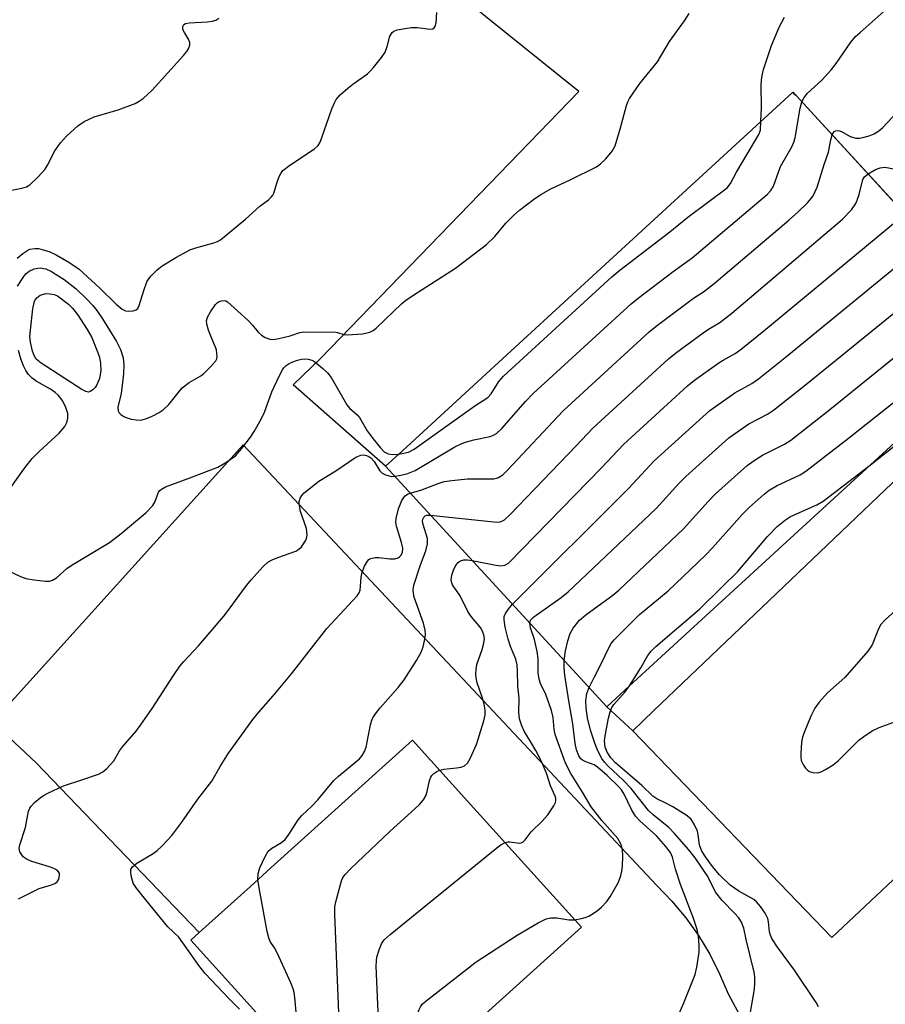
# Model space of a CAD drawing. Units: inches. Extents: x 1249771 to 1255771, y 589450 to 593451.
# Drawn here: x 1253173 to 1253371, y 590131 to 590356 of the extents above; entities that cross this region are included whole.
import ezdxf

# ---------------------------------------------------------------- set-up
doc = ezdxf.new("R2010")
doc.units = ezdxf.units.IN
doc.header["$MEASUREMENT"] = 0
for name, color, linetype in [('BLDG-Footprint', 5, 'Continuous'), ('TRANS-Non Street Sidewalk', 7, 'Continuous'), ('TRANS-Parking Lot', 4, 'Continuous'), ('Undefined', 1, 'Continuous')]:
    doc.layers.add(name, color=color, linetype=linetype)

msp = doc.modelspace()

# ---------------------------------------------------------------- linework, layer by layer
at = {"layer": 'BLDG-Footprint'}
for points, elevation in [([(1253312.41, 590203.77), (1253307.18, 590198.96), (1253256.55, 590254.05), (1253260.42, 590257.6), (1253281.49, 590276.97), (1253301.14, 590295.03), (1253349.73, 590339.68), (1253350.23, 590339.13), (1253350.39, 590338.96), (1253400.35, 590284.59), (1253392.9, 590277.74), (1253391.55, 590276.49), (1253377.55, 590263.62)], 815.08), ([(1253252.12, 590104.07), (1253250.7, 590102.79), (1253212.03, 590145.61), (1253213.95, 590147.34), (1253225.64, 590157.89), (1253230.3, 590162.11), (1253262.72, 590191.37), (1253275.35, 590177.39), (1253301.38, 590148.56), (1253257.39, 590108.83), (1253253.45, 590105.28)], 815.21)]:
    msp.add_lwpolyline(points, close=True, dxfattribs=dict(at, elevation=elevation))
at = {"layer": 'TRANS-Non Street Sidewalk'}
msp.add_lwpolyline([(1253416.1, 590283.12), (1253419.25, 590279.68), (1253403.12, 590264.59), (1253395.62, 590272.3), (1253317.87, 590198.05), (1253313.11, 590193.51), (1253307.18, 590198.96), (1253312.41, 590203.77), (1253377.55, 590263.62), (1253391.55, 590276.49), (1253392.9, 590277.74), (1253400.35, 590284.59), (1253410.49, 590277.4)], close=True, dxfattribs=at)
at = {"layer": 'TRANS-Parking Lot'}
for points in [[(1253382.33, 590304.2), (1253350.39, 590338.96), (1253350.23, 590339.13), (1253349.73, 590339.68), (1253301.14, 590295.03), (1253281.49, 590276.97), (1253260.42, 590257.6), (1253256.55, 590254.05), (1253235.42, 590272.67), (1253241.71, 590278.67), (1253300.76, 590339.8), (1253275.15, 590360.41)], [(1253456.24, 590237.93), (1253358.68, 590146.18), (1253313.11, 590193.51), (1253317.87, 590198.05), (1253395.62, 590272.3)], [(1253257.39, 590108.83), (1253301.38, 590148.56), (1253275.35, 590177.39), (1253262.72, 590191.37), (1253230.3, 590162.11), (1253225.64, 590157.89), (1253213.95, 590147.34), (1253176.63, 590186.19), (1253166.67, 590195.44), (1253223.97, 590258.94), (1253318.63, 590158.13), (1253322.08, 590154.53), (1253325.26, 590150.69), (1253328.15, 590146.63), (1253330.73, 590142.36), (1253333, 590137.92), (1253334.93, 590133.32), (1253341.21, 590121.72)]]:
    msp.add_lwpolyline(points, dxfattribs=at)
at = {"layer": 'Undefined'}
for points, elevation in [([(1253351.78, 590337.44), (1253352.3, 590338.41), (1253353.13, 590339.42), (1253356.3, 590342.3), (1253358.61, 590344.85), (1253359.68, 590346.24), (1253363.04, 590351.08), (1253364.1, 590352.36), (1253365.11, 590353.33), (1253370.6, 590358.16)], 808), ([(1253166.26, 590316.29), (1253173.35, 590317.66), (1253174.45, 590317.99), (1253175.19, 590318.43), (1253177.11, 590320.26), (1253178.69, 590322.02), (1253179.27, 590322.97), (1253180.91, 590326.23), (1253182.22, 590328.08), (1253183.59, 590329.58), (1253186.18, 590331.97), (1253187.59, 590332.92), (1253189.93, 590333.99), (1253195.41, 590335.58), (1253199.28, 590337.05), (1253200.23, 590337.59), (1253201.09, 590338.21), (1253203.17, 590340.09), (1253210.34, 590348.03), (1253211.09, 590348.95), (1253211.54, 590349.7), (1253211.79, 590350.48), (1253211.78, 590350.98), (1253211.51, 590351.75), (1253210.59, 590353.27), (1253210.23, 590354.01), (1253210.18, 590354.66), (1253210.44, 590355.15), (1253210.84, 590355.37), (1253211.63, 590355.53), (1253215.84, 590355.77), (1253217.02, 590355.9), (1253217.75, 590356.12), (1253218.43, 590356.56)], 800), ([(1253172.32, 590301.64), (1253173.58, 590302.74), (1253174.49, 590303.36), (1253175.23, 590303.69), (1253176.32, 590303.89), (1253177.16, 590303.86), (1253178.27, 590303.6), (1253179.65, 590303.15), (1253181.25, 590302.39), (1253184.11, 590300.76), (1253186.48, 590299.12), (1253191.24, 590294.78), (1253194.94, 590291.15), (1253196.3, 590290.01), (1253197.05, 590289.62), (1253197.81, 590289.51), (1253198.85, 590289.6), (1253199.54, 590289.84), (1253199.89, 590290.14), (1253200.24, 590290.79), (1253201.24, 590294.29), (1253201.96, 590296.21), (1253202.4, 590296.94), (1253202.92, 590297.6), (1253204.29, 590299.02), (1253205.49, 590299.88), (1253208.76, 590301.9), (1253211.82, 590303.55), (1253213.16, 590304.06), (1253217.28, 590305.19), (1253218.09, 590305.5), (1253218.82, 590305.89), (1253224.56, 590310.57), (1253227.8, 590313.53), (1253229.8, 590315.01), (1253230.43, 590315.6), (1253230.76, 590316.05), (1253230.99, 590316.56), (1253231.78, 590319.06), (1253232.27, 590320.34), (1253232.63, 590321.06), (1253233.11, 590321.7), (1253234.68, 590322.94), (1253240.28, 590326.71), (1253241.13, 590327.47), (1253241.58, 590328.21), (1253241.94, 590329.02), (1253244.31, 590335.82), (1253244.86, 590337.19), (1253245.28, 590337.96), (1253246.22, 590339.02), (1253247.92, 590340.57), (1253249.06, 590341.48), (1253252.42, 590343.85), (1253253.07, 590344.43), (1253253.84, 590345.29), (1253255.66, 590347.57), (1253256.46, 590348.77), (1253256.97, 590350.1), (1253257.54, 590352.43), (1253258.08, 590353.3), (1253258.48, 590353.61), (1253259.25, 590353.88), (1253262.4, 590354.41), (1253263.85, 590354.46), (1253266.69, 590354.09), (1253267.36, 590354.16), (1253267.69, 590354.34), (1253267.94, 590354.72), (1253268.13, 590355.5), (1253268.32, 590357.87)], 802), ([(1253172.35, 590295.28), (1253173.8, 590297.48), (1253174.32, 590298.06), (1253175.07, 590298.68), (1253176.16, 590299.21), (1253177.01, 590299.39), (1253177.57, 590299.42), (1253178.89, 590299.2), (1253180.18, 590298.61), (1253183.05, 590296.76), (1253185.77, 590294.65), (1253188.11, 590292.44), (1253189.63, 590290.8), (1253190.53, 590289.69), (1253191.85, 590287.79), (1253195.05, 590282.6), (1253195.95, 590280.77), (1253196.52, 590278.83), (1253196.69, 590277.18), (1253196.62, 590275.16), (1253196.1, 590270.68), (1253195.36, 590267.59), (1253195.41, 590266.75), (1253195.66, 590266.3), (1253196.02, 590265.9), (1253196.7, 590265.4), (1253197.24, 590265.17), (1253198.38, 590264.85), (1253199.55, 590264.63), (1253200.42, 590264.58), (1253200.92, 590264.65), (1253201.89, 590264.95), (1253203.17, 590265.51), (1253204.75, 590266.32), (1253205.73, 590266.94), (1253206.96, 590268.21), (1253210.06, 590272.01), (1253211.64, 590273.19), (1253214.31, 590274.77), (1253215, 590275.25), (1253216.64, 590276.87), (1253217.71, 590278.18), (1253217.94, 590278.66), (1253218.03, 590279.15), (1253218.01, 590279.91), (1253217.87, 590280.69), (1253217.62, 590281.48), (1253216.57, 590283.81), (1253216.06, 590285.16), (1253215.67, 590286.53), (1253215.59, 590287.35), (1253215.81, 590288.19), (1253216.51, 590289.41), (1253217.69, 590291.05), (1253218.07, 590291.44), (1253218.5, 590291.73), (1253218.97, 590291.9), (1253219.62, 590291.94), (1253220.01, 590291.86), (1253220.44, 590291.64), (1253225.18, 590287.36), (1253226.17, 590286.32), (1253227.46, 590284.75), (1253228.18, 590284.04), (1253229.06, 590283.49), (1253230.12, 590283.15), (1253230.96, 590283.08), (1253232.13, 590283.25), (1253234.75, 590283.89), (1253236.99, 590284.65), (1253237.77, 590284.77), (1253240.16, 590284.69), (1253244.74, 590284.77), (1253245.56, 590284.64), (1253247.01, 590284.17), (1253247.84, 590284.09), (1253251.32, 590284.38), (1253253.01, 590284.7), (1253253.75, 590285.08), (1253254.42, 590285.63), (1253260.26, 590291.25), (1253261.12, 590291.96), (1253263.04, 590293.28), (1253272.58, 590299.34), (1253279.65, 590304.81), (1253281.59, 590306.61), (1253284.1, 590309.64), (1253285.94, 590311.51), (1253287.25, 590312.65), (1253290.45, 590315.1), (1253292.13, 590316.22), (1253294.37, 590317.54), (1253298.81, 590319.57), (1253304.82, 590322.58), (1253305.77, 590323.22), (1253306.96, 590324.41), (1253308.43, 590326.11), (1253309.08, 590327.35), (1253310.35, 590331.47), (1253311.69, 590336.6), (1253311.97, 590337.43), (1253312.36, 590338.22), (1253314.76, 590341.62), (1253318.78, 590346.6), (1253321.49, 590351.25), (1253324.96, 590355.97), (1253325.99, 590357.62)], 804), ([(1253342.43, 590332.98), (1253342.55, 590335.95), (1253342.47, 590341.34), (1253342.67, 590343.09), (1253343.04, 590344.81), (1253344.85, 590350.29), (1253346.65, 590354.51), (1253347.82, 590356.85)], 806), ([(1253358.76, 590329.85), (1253359.23, 590330.61), (1253359.59, 590330.82), (1253360, 590330.87), (1253360.44, 590330.8), (1253360.91, 590330.62), (1253362.87, 590329.48), (1253364.17, 590329.13), (1253364.96, 590329.14), (1253365.78, 590329.28), (1253367.22, 590329.67), (1253368.32, 590330.09), (1253369.41, 590330.77), (1253370.24, 590331.47), (1253376.89, 590338.56), (1253379.07, 590341.11), (1253382.4, 590345.78), (1253384.41, 590348.24), (1253386.36, 590350.31), (1253391.42, 590355.13), (1253391.99, 590355.78), (1253392.29, 590356.26)], 810), ([(1253258.67, 590251.74), (1253259.71, 590251.89), (1253261.41, 590252.29), (1253263.37, 590253.05), (1253272.44, 590258.46), (1253273.99, 590259.28), (1253275.07, 590259.66), (1253276.75, 590260.1), (1253280.49, 590260.82), (1253281.27, 590261.13), (1253281.93, 590261.57), (1253283.15, 590262.7), (1253288.62, 590268.88), (1253290.36, 590270.7), (1253312.73, 590291.2), (1253314.35, 590292.51), (1253322.4, 590298.64), (1253326.68, 590301.74), (1253343.95, 590316.31), (1253344.73, 590317.16), (1253345.32, 590318.16), (1253346.95, 590322.61), (1253349.48, 590327.16), (1253349.98, 590328.2), (1253350.27, 590329.22), (1253351.39, 590336.02), (1253351.78, 590337.44)], 808), ([(1253259.53, 590256.79), (1253261.84, 590257.3), (1253263.15, 590257.96), (1253276.99, 590267.88), (1253279.97, 590269.81), (1253280.71, 590270.62), (1253282.5, 590273.44), (1253283.56, 590274.66), (1253308.35, 590297.4), (1253310.2, 590298.91), (1253321.59, 590307.66), (1253325.71, 590311.06), (1253334.68, 590317.75), (1253335.48, 590318.72), (1253336.83, 590321.34), (1253341.98, 590329.94), (1253342.33, 590330.93), (1253342.43, 590332.98)], 806), ([(1253262.21, 590247.89), (1253264.62, 590248.57), (1253268.62, 590250.11), (1253269.99, 590250.53), (1253271.76, 590250.79), (1253275.32, 590251.16), (1253281.37, 590251.18), (1253281.92, 590251.28), (1253282.43, 590251.48), (1253283.37, 590252.1), (1253284.43, 590253.14), (1253297.17, 590266.74), (1253316.89, 590284.8), (1253318.49, 590286.12), (1253325.82, 590291.61), (1253327.26, 590292.63), (1253329.33, 590293.93), (1253331.77, 590295.85), (1253348.85, 590310.35), (1253350.97, 590312.27), (1253353.06, 590314.36), (1253353.86, 590315.23), (1253354.37, 590315.92), (1253355.32, 590317.88), (1253356.87, 590323.06), (1253357.87, 590325.92), (1253358.42, 590328.72), (1253358.76, 590329.85)], 810), ([(1253366.94, 590320.95), (1253368.64, 590321.95), (1253369.71, 590322.37), (1253370.79, 590322.46), (1253373.26, 590322)], 812), ([(1253266.81, 590242.88), (1253281.37, 590241.3), (1253282.24, 590241.27), (1253282.8, 590241.34), (1253283.31, 590241.52), (1253283.79, 590241.81), (1253285.09, 590243.01), (1253300.2, 590258.73), (1253303.98, 590262.78), (1253321.28, 590278.6), (1253322.87, 590279.9), (1253329.23, 590284.58), (1253330.43, 590285.41), (1253333.03, 590286.96), (1253335.76, 590289.06), (1253361.08, 590310.55), (1253363.15, 590312.72), (1253364.12, 590314.14), (1253364.47, 590314.91), (1253364.91, 590316.24), (1253365.77, 590319.65), (1253366.16, 590320.31), (1253366.94, 590320.95)], 812), ([(1253276.41, 590232.44), (1253281.43, 590231.49), (1253282.86, 590231.28), (1253283.83, 590231.38), (1253284.67, 590231.89), (1253306, 590253.66), (1253311, 590259.03), (1253325.66, 590272.41), (1253327.28, 590273.71), (1253332.84, 590277.72), (1253333.83, 590278.35), (1253336.54, 590279.86), (1253337.91, 590280.83), (1253343.12, 590285.01), (1253373.71, 590310.34), (1253374.59, 590310.94), (1253375.81, 590311.29)], 814), ([(1253285.59, 590222.45), (1253312.21, 590249.02), (1253318.02, 590255.27), (1253330.72, 590266.78), (1253336.49, 590270.87), (1253340.38, 590272.98), (1253341.86, 590274.01), (1253348.01, 590278.92), (1253373.25, 590299.57), (1253374.43, 590300.47), (1253375.72, 590301.15), (1253377.1, 590301.6), (1253378.21, 590301.68), (1253381.33, 590301.65), (1253384.32, 590302.03)], 816), ([(1253289.55, 590218.14), (1253289.72, 590218.79), (1253290.46, 590219.57), (1253296.72, 590223.97), (1253298.31, 590225.3), (1253318.44, 590244.37), (1253323.73, 590250.16), (1253325.26, 590251.72), (1253335.1, 590260.58), (1253339.64, 590263.71), (1253343.97, 590265.97), (1253345.34, 590266.85), (1253352.67, 590272.64), (1253372.85, 590289.05), (1253374.54, 590290.27), (1253377.39, 590291.93), (1253378.72, 590292.61), (1253379.53, 590292.9), (1253382.56, 590293.74), (1253386.03, 590295.15), (1253387.29, 590295.43), (1253390.22, 590295.62)], 818), ([(1253170.88, 590249.21), (1253173.85, 590253.39), (1253175.74, 590255.8), (1253177.35, 590257.43), (1253181.88, 590261.64), (1253183.17, 590263.1), (1253183.7, 590264.03), (1253183.92, 590265.05), (1253183.89, 590266.1), (1253183.37, 590267.69), (1253182.62, 590269.18), (1253181.76, 590270.24), (1253180.99, 590270.94), (1253179.89, 590271.67), (1253176.61, 590273.51), (1253175.73, 590274.22), (1253174.93, 590275.03), (1253174.26, 590275.97), (1253173.74, 590277.01), (1253173.16, 590278.61), (1253172.6, 590280.5)], 804), ([(1253170.19, 590230.21), (1253173.06, 590228.78), (1253174.26, 590228.38), (1253176.18, 590228.06), (1253178.82, 590227.76), (1253179.67, 590227.76), (1253180.4, 590227.95), (1253181.31, 590228.52), (1253183.69, 590230.64), (1253184.62, 590231.34), (1253193.45, 590236.61), (1253196.11, 590238.66), (1253199.94, 590241.83), (1253201.71, 590243.38), (1253203.35, 590245.06), (1253203.83, 590245.83), (1253204.63, 590248.1), (1253204.93, 590248.5), (1253205.33, 590248.83), (1253206.27, 590249.32), (1253211.42, 590251.22), (1253218.2, 590253.86), (1253220.01, 590254.89), (1253222.22, 590256.42), (1253223.73, 590258.08), (1253225.69, 590260.71), (1253226.5, 590261.96), (1253228.14, 590264.82), (1253228.89, 590266.42), (1253230.52, 590271.07), (1253232.21, 590274.69), (1253232.99, 590276.13), (1253233.31, 590276.57), (1253233.83, 590277.09), (1253234.56, 590277.55), (1253235.36, 590277.92), (1253236.46, 590278.35), (1253237.31, 590278.57), (1253238.1, 590278.61), (1253238.89, 590278.53), (1253239.67, 590278.3), (1253240.42, 590277.9), (1253242.26, 590276.44), (1253243.31, 590275.44), (1253244.16, 590274.35), (1253247, 590269.28), (1253247.72, 590268.11), (1253248.36, 590267.33), (1253250.05, 590265.83), (1253250.62, 590265.21), (1253252.37, 590262.15), (1253253.73, 590260.3), (1253255.33, 590258.33), (1253256.28, 590257.36), (1253257.16, 590256.85), (1253258.16, 590256.7), (1253259.53, 590256.79)], 806), ([(1253297.42, 590209.58), (1253297.71, 590211.77), (1253298.27, 590214.07), (1253298.8, 590215.75), (1253299.51, 590217.01), (1253300.97, 590218.85), (1253302.36, 590220.03), (1253308.6, 590224.56), (1253309.96, 590225.72), (1253324.7, 590239.69), (1253330.34, 590245.96), (1253332.08, 590247.76), (1253339.26, 590254.2), (1253340.87, 590255.36), (1253342.77, 590256.58), (1253347.8, 590259.09), (1253349.28, 590260.04), (1253357.8, 590266.73), (1253372.92, 590278.91)], 820), ([(1253303.12, 590203.38), (1253304.26, 590205.71), (1253305.91, 590208.83), (1253307.62, 590212.5), (1253308.18, 590213.46), (1253308.89, 590214.35), (1253314.68, 590220.1), (1253321.22, 590225.56), (1253329.74, 590233.73), (1253331.39, 590235.4), (1253338.12, 590243.01), (1253339.75, 590244.58), (1253343.2, 590247.64), (1253344.36, 590248.53), (1253346.13, 590249.63), (1253351.39, 590252.1), (1253352.75, 590252.88), (1253362.48, 590260.43), (1253372.75, 590268.6)], 822), ([(1253367.14, 590254.06), (1253382.86, 590266.53)], 824), ([(1253172.6, 590155.02), (1253177.33, 590157.44), (1253180.13, 590158.27), (1253180.91, 590158.58), (1253181.42, 590158.97), (1253181.8, 590159.58), (1253182.01, 590160.35), (1253181.98, 590160.85), (1253181.79, 590161.24), (1253181.42, 590161.58), (1253180.71, 590161.96), (1253179.91, 590162.28), (1253175.67, 590163.61), (1253174.59, 590164.04), (1253174.11, 590164.32), (1253173.69, 590164.69), (1253173.18, 590165.36), (1253172.93, 590165.84), (1253172.76, 590166.62), (1253172.9, 590167.44), (1253174.18, 590171.38), (1253174.93, 590175.13), (1253175.2, 590175.83), (1253175.48, 590176.27), (1253176.26, 590177.08), (1253177.6, 590178.18), (1253178.31, 590178.68), (1253179.35, 590179.26), (1253182.88, 590180.89), (1253187.12, 590182.26), (1253190.89, 590183.61), (1253191.89, 590184.11), (1253192.79, 590184.86), (1253194.38, 590186.63), (1253195.73, 590188.92), (1253196.38, 590189.84), (1253199.5, 590193.38), (1253200.54, 590194.76), (1253203.19, 590198.58), (1253208.03, 590206.12), (1253209.51, 590208.28), (1253210.43, 590209.39), (1253213.8, 590212.98), (1253219.54, 590219.73), (1253220.82, 590221.36), (1253224.51, 590226.41), (1253225.83, 590228.02), (1253228.58, 590231.09), (1253229.65, 590232.07), (1253230.63, 590232.61), (1253231.94, 590233.16), (1253236.01, 590234.58), (1253236.72, 590235.03), (1253237.31, 590235.62), (1253238.29, 590236.99), (1253238.5, 590237.5), (1253238.61, 590238.25), (1253238.45, 590239.83), (1253237.14, 590243.72), (1253236.82, 590245.43), (1253236.83, 590246), (1253237.01, 590246.7), (1253237.39, 590247.34), (1253237.97, 590247.94), (1253241.32, 590250.63), (1253245.21, 590252.97), (1253249.8, 590256.09), (1253250.88, 590256.58), (1253251.42, 590256.62), (1253252.24, 590256.48), (1253252.75, 590256.28), (1253253.18, 590255.99), (1253253.94, 590255.13), (1253255.25, 590253.03), (1253255.83, 590252.48), (1253256.58, 590252.09), (1253257.4, 590251.82), (1253257.96, 590251.73), (1253258.67, 590251.74)], 808), ([(1253312.41, 590203.77), (1253314.94, 590207.9), (1253316.54, 590210.72), (1253317.32, 590211.75), (1253318.4, 590212.77), (1253328.39, 590221.34), (1253333.58, 590226.41), (1253337.15, 590229.99), (1253343.97, 590237.99), (1253346.17, 590240.23), (1253348.04, 590241.81), (1253349.23, 590242.57), (1253355.21, 590245.23), (1253356.69, 590246.07), (1253367.14, 590254.06)], 824), ([(1253223.16, 590129.8), (1253220.76, 590132.18), (1253215.27, 590137.93), (1253214.1, 590139.45), (1253209.26, 590146.31), (1253206.8, 590148.66), (1253201.72, 590154.79), (1253199.61, 590157.46), (1253198.86, 590158.64), (1253198.57, 590159.47), (1253198.38, 590160.34), (1253198.29, 590161.19), (1253198.32, 590161.73), (1253198.65, 590162.38), (1253199.65, 590163.23), (1253203.39, 590165.4), (1253204.33, 590166.07), (1253205.41, 590167.1), (1253207.65, 590169.51), (1253209.97, 590172.61), (1253213.61, 590177.86), (1253216.82, 590181.98), (1253218.75, 590185.34), (1253220.66, 590188.4), (1253226.23, 590196.1), (1253227.58, 590197.77), (1253230.86, 590201.48), (1253235.06, 590206.51), (1253243.11, 590216.94), (1253250.07, 590224.36), (1253250.5, 590225.05), (1253250.74, 590225.72), (1253250.87, 590226.59), (1253250.98, 590228.68), (1253251.19, 590229.83), (1253251.72, 590231.15), (1253252.41, 590232.35), (1253252.77, 590232.72), (1253253.19, 590232.96), (1253254.18, 590233.19), (1253255, 590233.18), (1253257.56, 590232.83), (1253258.68, 590232.89), (1253259.44, 590233.11), (1253259.82, 590233.37), (1253260.13, 590233.71), (1253260.45, 590234.39), (1253260.51, 590235.27), (1253260.21, 590236.56), (1253259.08, 590240.32), (1253258.96, 590241.19), (1253259.01, 590242.05), (1253259.52, 590244.32), (1253260.29, 590246.23), (1253260.72, 590246.92), (1253261.07, 590247.29), (1253261.62, 590247.65), (1253262.21, 590247.89)], 810), ([(1253227.39, 590159.47), (1253227.46, 590160.78), (1253227.84, 590162.13), (1253229.02, 590164.75), (1253229.74, 590165.95), (1253230.54, 590166.67), (1253232.76, 590167.92), (1253233.63, 590168.6), (1253234.48, 590169.74), (1253236.61, 590173.1), (1253237.44, 590174.15), (1253239.68, 590176.26), (1253241.05, 590177.67), (1253244.76, 590182.14), (1253245.8, 590183.09), (1253249.79, 590186.37), (1253250.59, 590187.12), (1253251.22, 590187.86), (1253251.74, 590188.74), (1253252.14, 590189.76), (1253253.1, 590194.9), (1253253.33, 590195.73), (1253253.65, 590196.47), (1253254.28, 590197.41), (1253255.37, 590198.76), (1253259.48, 590203.44), (1253260.83, 590205.14), (1253263.63, 590209.55), (1253264.69, 590211.47), (1253265.17, 590212.75), (1253265.51, 590214.12), (1253265.69, 590215.47), (1253265.65, 590216.55), (1253265.27, 590218.13), (1253263.14, 590224.08), (1253262.93, 590224.92), (1253262.86, 590225.74), (1253263.06, 590226.82), (1253264.58, 590231.47), (1253265.75, 590234.68), (1253266.13, 590236.31), (1253266.13, 590237.5), (1253265.15, 590240.73), (1253265.06, 590241.48), (1253265.11, 590241.94), (1253265.3, 590242.36), (1253265.67, 590242.69), (1253266.03, 590242.82), (1253266.81, 590242.88)], 812), ([(1253268.96, 590184.46), (1253269.92, 590184.7), (1253272.78, 590185.01), (1253273.89, 590185.21), (1253274.6, 590185.51), (1253275.29, 590186.13), (1253275.89, 590187.13), (1253277.38, 590190.38), (1253279.02, 590195.75), (1253279.34, 590197.17), (1253279.33, 590198.26), (1253279.11, 590199.61), (1253278.74, 590200.96), (1253277.52, 590204.51), (1253277.29, 590205.64), (1253277.24, 590206.46), (1253277.28, 590207.56), (1253277.45, 590208.64), (1253278.68, 590212.11), (1253279.06, 590213.53), (1253279.19, 590214.66), (1253279.06, 590215.44), (1253278.68, 590216.44), (1253278.26, 590217.13), (1253276.17, 590219.65), (1253275.37, 590220.79), (1253273.63, 590224.35), (1253271.92, 590226.87), (1253271.72, 590227.36), (1253271.58, 590228.08), (1253271.73, 590229.15), (1253272.17, 590230.48), (1253272.71, 590231.48), (1253273.28, 590232.11), (1253273.73, 590232.39), (1253274.5, 590232.59), (1253275.34, 590232.59), (1253276.41, 590232.44)], 814), ([(1253283.9, 590167.91), (1253284.51, 590168.08), (1253284.97, 590168.1), (1253287.21, 590167.78), (1253287.63, 590167.84), (1253288.01, 590168.03), (1253288.53, 590168.58), (1253289.9, 590170.36), (1253292.41, 590172.81), (1253293.73, 590174.25), (1253295.1, 590176.34), (1253295.44, 590177.07), (1253295.56, 590177.56), (1253295.54, 590178.04), (1253295.4, 590178.55), (1253294.29, 590180.87), (1253293.45, 590183.58), (1253292.53, 590185.79), (1253291.65, 590187.69), (1253290.95, 590189), (1253289.75, 590191.06), (1253288.26, 590193.39), (1253287.72, 590194.64), (1253287.24, 590196.24), (1253287.05, 590197.65), (1253287.16, 590200.95), (1253286.83, 590203.68), (1253286.79, 590207.21), (1253286.69, 590208.6), (1253286.35, 590209.93), (1253285.14, 590212.79), (1253284.61, 590214.46), (1253283.92, 590217.23), (1253283.69, 590218.86), (1253283.74, 590219.63), (1253284.03, 590220.36), (1253284.65, 590221.29), (1253285.59, 590222.45)], 816), ([(1253373.96, 590221.73), (1253370.87, 590218.92), (1253369.87, 590217.85), (1253369.32, 590216.85), (1253367.89, 590213.14), (1253366.89, 590211.7), (1253361.61, 590205.66), (1253357.64, 590202.21), (1253355.77, 590200.04), (1253354.75, 590198.67), (1253353.88, 590196.85), (1253352.31, 590193.1), (1253351.93, 590192.01), (1253351.72, 590190.9), (1253351.56, 590188.34), (1253351.56, 590187.5), (1253351.67, 590186.68), (1253352.16, 590185.63), (1253352.67, 590184.92), (1253353.08, 590184.51), (1253353.56, 590184.2), (1253354.33, 590183.96), (1253355.42, 590183.89), (1253356.22, 590184.09), (1253357.25, 590184.62), (1253359, 590185.72), (1253360.12, 590186.64), (1253364.84, 590191.35), (1253365.98, 590192.23), (1253367.92, 590193.48), (1253369.51, 590194.23), (1253377.01, 590196.98)], 824), ([(1253299.83, 590150.27), (1253301.39, 590150.53), (1253302.24, 590150.75), (1253303.04, 590151.1), (1253303.8, 590151.56), (1253305.02, 590152.41), (1253305.94, 590153.17), (1253307.16, 590154.47), (1253308.06, 590155.64), (1253309.88, 590158.83), (1253310.42, 590160.36), (1253310.63, 590161.4), (1253310.76, 590162.52), (1253310.86, 590164.83), (1253310.8, 590166.25), (1253310.38, 590167.63), (1253309.67, 590168.84), (1253306.06, 590172.98), (1253303.59, 590176.13), (1253301.64, 590179.48), (1253298.97, 590183.71), (1253297.76, 590186.08), (1253295.4, 590192.66), (1253295.18, 590193.78), (1253294.92, 590196.51), (1253294.55, 590198.17), (1253293.23, 590201.79), (1253292.04, 590204.33), (1253291.69, 590205.35), (1253291.5, 590206.73), (1253291.45, 590209.98), (1253291.28, 590211.61), (1253290.65, 590214.37), (1253289.74, 590217.1), (1253289.55, 590218.14)], 818), ([(1253318.69, 590117.28), (1253324.8, 590131.28), (1253327.37, 590137.74), (1253327.8, 590139.43), (1253328.31, 590142.81), (1253328.33, 590144.48), (1253328.19, 590146.42), (1253327.84, 590148.06), (1253326.97, 590150.81), (1253324.05, 590158.29), (1253322.92, 590161.82), (1253322.25, 590164.56), (1253321.73, 590165.67), (1253320.67, 590167.05), (1253318.56, 590169.47), (1253314.72, 590172.92), (1253313.73, 590173.98), (1253312.8, 590175.48), (1253311.14, 590179.01), (1253310.55, 590179.97), (1253309.86, 590180.79), (1253307.28, 590183.28), (1253305.08, 590185.19), (1253304.31, 590185.69), (1253302.4, 590186.38), (1253301.65, 590186.75), (1253301.23, 590187.1), (1253300.75, 590187.78), (1253300.26, 590189.13), (1253299.94, 590190.56), (1253299.44, 590195.09), (1253298.48, 590200.39), (1253297.59, 590206.26), (1253297.42, 590207.99), (1253297.42, 590209.58)], 820), ([(1253339.66, 590126.92), (1253340.96, 590134.38), (1253341.06, 590135.77), (1253341.05, 590137.16), (1253340.9, 590138.28), (1253339.05, 590145.75), (1253338.5, 590148.35), (1253337.99, 590149.72), (1253337.35, 590150.69), (1253336.39, 590151.8), (1253333.58, 590154.7), (1253332.12, 590156.51), (1253330.14, 590160.4), (1253327.38, 590164.42), (1253325.96, 590166.24), (1253322.7, 590169.98), (1253321.39, 590171.36), (1253317.82, 590174.26), (1253316.71, 590175.28), (1253312.79, 590180.31), (1253310.89, 590182.22), (1253307.42, 590185.48), (1253306.67, 590186.32), (1253306.05, 590187.19), (1253305.14, 590188.88), (1253304.41, 590190.69), (1253303.47, 590193.66), (1253302.8, 590196.44), (1253302.45, 590198.69), (1253302.38, 590200.39), (1253302.59, 590202.07), (1253303.12, 590203.38)], 822), ([(1253355.59, 590130.31), (1253355.08, 590131.32), (1253350.13, 590138.75), (1253346.23, 590143.98), (1253344.94, 590145.97), (1253344.6, 590146.74), (1253344.4, 590147.49), (1253344.17, 590149.76), (1253344, 590150.56), (1253343.42, 590151.74), (1253342.31, 590153.31), (1253341.41, 590154.33), (1253340.79, 590154.87), (1253337.38, 590156.78), (1253335.44, 590158.14), (1253333, 590160.54), (1253331.34, 590162.44), (1253329.73, 590164.64), (1253328.86, 590166.08), (1253328.42, 590167.38), (1253328.11, 590169.7), (1253327.9, 590170.54), (1253327.19, 590172.14), (1253326.4, 590173.33), (1253325.34, 590174.18), (1253322.26, 590176.07), (1253320.67, 590176.97), (1253318.66, 590177.92), (1253317.75, 590178.52), (1253315.19, 590181.01), (1253309.15, 590186.17), (1253308.13, 590187.3), (1253307.23, 590188.63), (1253306.8, 590189.78), (1253306.67, 590191.19), (1253306.81, 590192.35), (1253307.57, 590196.41), (1253307.93, 590197.83), (1253308.37, 590198.82), (1253308.82, 590199.52), (1253311.42, 590202.38), (1253312.41, 590203.77)], 824), ([(1253246.19, 590121.49), (1253244.98, 590151.45), (1253244.98, 590153.25), (1253245.16, 590154.39), (1253246.51, 590159.14), (1253246.83, 590159.93), (1253247.31, 590160.65), (1253248.54, 590161.91), (1253257.59, 590170.5), (1253263.29, 590175.62), (1253264.33, 590176.64), (1253265.22, 590177.72), (1253265.76, 590178.64), (1253266.07, 590179.62), (1253266.63, 590182.1), (1253266.92, 590182.86), (1253267.17, 590183.24), (1253267.65, 590183.74), (1253268.34, 590184.18), (1253268.96, 590184.46)], 814), ([(1253256.54, 590108.07), (1253256.58, 590110.58), (1253257.24, 590113.47), (1253257.33, 590114.5), (1253257.06, 590115.47), (1253255.74, 590118.29), (1253255.43, 590119.3), (1253255.25, 590120.39), (1253254.46, 590139.65), (1253254.47, 590140.83), (1253254.61, 590141.69), (1253255.1, 590143.39), (1253255.62, 590144.76), (1253256.27, 590145.7), (1253257.6, 590146.87), (1253282.02, 590166.73), (1253282.98, 590167.43), (1253283.9, 590167.91)], 816), ([(1253240.67, 590113.9), (1253239.43, 590116.4), (1253238.28, 590119.21), (1253237.2, 590121.29), (1253236.83, 590122.34), (1253236.58, 590124.1), (1253235.79, 590132.44), (1253235.64, 590133.62), (1253235.43, 590134.47), (1253234.9, 590135.84), (1253231.88, 590142.57), (1253231.19, 590143.86), (1253230.2, 590145.32), (1253229.86, 590146.12), (1253229.52, 590147.56), (1253227.67, 590157.6), (1253227.39, 590159.47)], 812), ([(1253265.06, 590115.76), (1253265.01, 590116.52), (1253264.46, 590118.48), (1253264.29, 590119.59), (1253263.94, 590127.83), (1253263.99, 590128.7), (1253264.19, 590129.55), (1253264.53, 590130.34), (1253265.04, 590131.02), (1253266.14, 590131.97), (1253277.33, 590140.64), (1253286.66, 590146.75), (1253291.45, 590149.55), (1253293.29, 590150.46), (1253294.38, 590150.69), (1253295.77, 590150.7), (1253298.51, 590150.23), (1253299.83, 590150.27)], 818)]:
    msp.add_lwpolyline(points, dxfattribs=dict(at, elevation=elevation))
at = {"layer": 'Undefined', "elevation": 806}
msp.add_lwpolyline([(1253188.6, 590271.03), (1253187.99, 590271.13), (1253187.06, 590271.61), (1253177.79, 590277.66), (1253176.68, 590278.56), (1253176.16, 590279.35), (1253175.79, 590280.4), (1253175.32, 590282.41), (1253175.23, 590283.7), (1253175.34, 590285.15), (1253175.91, 590290.08), (1253176.17, 590291.49), (1253176.37, 590291.97), (1253176.79, 590292.58), (1253177.58, 590293.18), (1253178.29, 590293.45), (1253178.81, 590293.55), (1253179.8, 590293.52), (1253180.8, 590293.33), (1253181.56, 590293.03), (1253184.02, 590291.11), (1253184.93, 590290.25), (1253186.07, 590288.75), (1253188.33, 590285.37), (1253189.38, 590283.47), (1253190.55, 590280.58), (1253191.11, 590278.97), (1253191.38, 590277.52), (1253191.43, 590275.86), (1253191.14, 590274.16), (1253190.45, 590272.51), (1253190.14, 590272.05), (1253189.61, 590271.51), (1253189, 590271.12)], close=True, dxfattribs=at)

doc.saveas('drawing.dxf')
